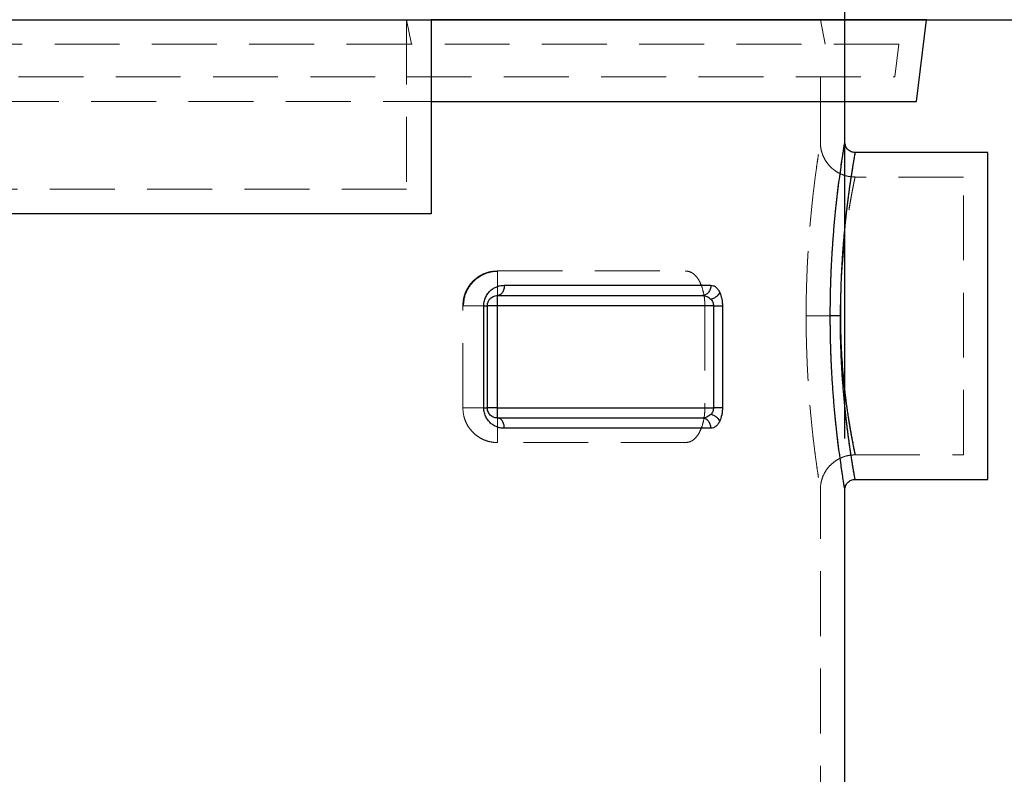
# Model space of a CAD drawing. Units: millimetres. Extents: x 100 to 10400, y 100 to 7325.
# Drawn here: x 2997 to 3479, y 2968 to 3337 of the extents above; entities that cross this region are included whole.
import ezdxf

# ---------------------------------------------------------------- set-up
doc = ezdxf.new("R2010")
doc.units = ezdxf.units.MM
doc.header["$LTSCALE"] = 25
doc.linetypes.add('SLD-Dashed', pattern=[1.905, 1.27, -0.635])
doc.linetypes.add('SLD-Solid', pattern=[0])
doc.layers.add('FORMAT', color=7, linetype='SLD-Solid')
doc.styles.add('SLDTEXTSTYLE0', font='GOTHIC.TTF', dxfattribs={"width": 0.913})
doc.dimstyles.new('SLDDIMSTYLE0', dxfattribs={"dimtxt": 87.5, "dimasz": 88.9, "dimexe": 0, "dimexo": 0.0625, "dimgap": 21.875, "dimtad": 1, "dimdec": 0, "dimrnd": 1e-09, "dimzin": 12, "dimdsep": 46, "dimtxsty": 'SLDTEXTSTYLE0', "dimsah": 1, "dimcen": 0.09, "dimadec": 0, "dimazin": 3, "dimtfac": 1, "dimtdec": 0, "dimtmove": 0, "dimatfit": 0, "dimfxl": 1, "dimfrac": 2, "dimtolj": 1, "dimtzin": 12, "dimarcsym": 0})

# ---------------------------------------------------------------- blocks, each defined once
blk = doc.blocks.new('_D')
at = {"layer": 'FORMAT', "color": 7}
for p, q in [((3777.04, 3742.21), (3777.04, 3900.96)), ((3285.84, 3742.21), (3802.04, 3742.21)), ((3777.04, 3337.21), (3777.04, 3742.21)), ((2925.84, 3337.21), (3802.04, 3337.21)), ((3777.04, 3337.21), (3777.04, 3178.46))]:
    blk.add_line(p, q, dxfattribs=at)
for points in [[(3777.04, 3742.21), (3786.57, 3831.11), (3767.52, 3831.11)], [(3777.04, 3337.21), (3767.52, 3248.31), (3786.57, 3248.31)]]:
    blk.add_solid(points, dxfattribs=at)
at = {"layer": 'FORMAT', "color": 7, "insert": (3665.27, 3442.73), "char_height": 87.5, "attachment_point": 1, "rotation": 90, "style": 'SLDTEXTSTYLE0'}
blk.add_mtext('405', dxfattribs=at)
blk = doc.blocks.new('_D_2')
at = {"layer": 'FORMAT', "color": 7}
for p, q in [((2900.84, 3362.21), (2900.84, 3944.96)), ((3400.84, 3132.21), (3400.84, 3944.96)), ((2900.84, 3919.96), (2742.09, 3919.96)), ((3400.84, 3919.96), (2900.84, 3919.96)), ((3400.84, 3919.96), (3559.59, 3919.96))]:
    blk.add_line(p, q, dxfattribs=at)
for points in [[(2900.84, 3919.96), (2811.94, 3929.48), (2811.94, 3910.43)], [(3400.84, 3919.96), (3489.74, 3910.43), (3489.74, 3929.48)]]:
    blk.add_solid(points, dxfattribs=at)
at = {"layer": 'FORMAT', "color": 7, "insert": (3040.13, 4031.72), "char_height": 87.5, "attachment_point": 1, "style": 'SLDTEXTSTYLE0'}
blk.add_mtext('500', dxfattribs=at)

msp = doc.modelspace()

# ---------------------------------------------------------------- linework, layer by layer
at = {"color": 7, "linetype": 'SLD-Dashed', "lineweight": 18}
for p, q in [((3186.34, 3337.21), (3186.34, 3254.21)), ((3188.68, 3325.21), (3186.34, 3337.21)), ((3391.18, 3325.21), (3388.84, 3337.21)), ((3188.68, 3325.21), (2613.01, 3325.21)), ((3427.2, 3325.21), (3188.68, 3325.21)), ((3425.23, 3309.21), (3427.2, 3325.21)), ((2615.34, 3309.21), (3186.34, 3309.21)), ((3186.34, 3309.21), (3425.23, 3309.21)), ((3388.84, 3277.21), (3388.84, 3309.21)), ((2603.34, 3297.21), (3198.34, 3297.21)), ((3458.84, 3260.21), (3405.84, 3260.21)), ((3458.84, 3124.21), (3458.84, 3260.21)), ((3186.34, 3254.21), (2615.34, 3254.21)), ((3230.84, 3214.21), (3322.88, 3214.21)), ((3230.84, 3197.21), (3230.84, 3214.07)), ((3213.84, 3147.21), (3213.84, 3197.21)), ((3214.16, 3197.21), (3213.84, 3197.21)), ((3230.84, 3197.21), (3214.16, 3197.21)), ((3230.84, 3147.21), (3230.84, 3197.21)), ((3332.31, 3197.21), (3230.84, 3197.21)), ((3332.31, 3197.21), (3332.31, 3147.21)), ((3214.3, 3147.21), (3213.84, 3147.21)), ((3230.84, 3130.21), (3230.84, 3147.21)), ((3230.84, 3147.21), (3332.31, 3147.21)), ((3322.88, 3130.21), (3230.84, 3130.21)), ((3405.84, 3124.21), (3458.84, 3124.21)), ((3388.84, 2940.21), (3388.84, 3107.21))]:
    msp.add_line(p, q, dxfattribs=at)
at = {"color": 7, "linetype": 'SLD-Solid', "lineweight": 25}
for p, q in [((3198.34, 3337.21), (3198.34, 3242.21)), ((3440.77, 3337.21), (3198.34, 3337.21)), ((3435.84, 3297.21), (3440.77, 3337.21)), ((3198.34, 3297.21), (3435.84, 3297.21)), ((3400.84, 3277.21), (3400.84, 3297.21)), ((3470.84, 3272.21), (3405.84, 3272.21)), ((3470.84, 3112.21), (3470.84, 3272.21)), ((3198.34, 3242.21), (2603.34, 3242.21)), ((3230.84, 3197.21), (3230.84, 3202.21)), ((3224.07, 3147.21), (3224.07, 3197.21)), ((3224.07, 3197.21), (3225.84, 3197.21)), ((3225.84, 3147.21), (3225.84, 3197.21)), ((3230.84, 3197.21), (3225.84, 3197.21)), ((3336.5, 3197.21), (3230.84, 3197.21)), ((3230.84, 3147.21), (3230.84, 3197.21)), ((3336.5, 3197.21), (3336.5, 3147.21)), ((3340.9, 3197.21), (3340.9, 3147.21)), ((3230.84, 3147.21), (3225.84, 3147.21)), ((3230.84, 3142.21), (3230.84, 3147.21)), ((3230.84, 3147.21), (3336.5, 3147.21)), ((3335.3, 3137.21), (3234.18, 3137.21)), ((3405.84, 3112.21), (3470.84, 3112.21)), ((3400.84, 2940.21), (3400.84, 3107.21))]:
    msp.add_line(p, q, dxfattribs=at)
at = {"color": 7, "linetype": 'SLD-Solid', "lineweight": 25, "flags": 128}
for points in [[(3234.18, 3207.21), (3244.09, 3207.21), (3253.76, 3207.21), (3263.18, 3207.21), (3272.33, 3207.21), (3281.21, 3207.21), (3289.81, 3207.21), (3298.13, 3207.21), (3306.17, 3207.21), (3313.91, 3207.21), (3321.35, 3207.21), (3328.48, 3207.21), (3335.3, 3207.21)], [(3224.07, 3147.21), (3224.47, 3147.21), (3224.82, 3147.21), (3225.13, 3147.21), (3225.38, 3147.21), (3225.58, 3147.21), (3225.73, 3147.21), (3225.81, 3147.21), (3225.84, 3147.21)]]:
    msp.add_lwpolyline(points, dxfattribs=at)
at = {"color": 7, "linetype": 'SLD-Dashed', "lineweight": 18}
for points, knots in [([(3381.88, 3192.21), (3381.89, 3194.99), (3381.92, 3200.55), (3382.13, 3208.8), (3382.45, 3216.9), (3382.89, 3224.75), (3383.42, 3232.29), (3384.03, 3239.44), (3384.68, 3246.14), (3385.36, 3252.32), (3386.05, 3257.94), (3386.7, 3262.92), (3387.31, 3267.23), (3387.84, 3270.82), (3388.27, 3273.65), (3388.6, 3275.7), (3388.8, 3276.94), (3388.87, 3277.35), (3388.8, 3276.94), (3388.6, 3275.7), (3388.27, 3273.65), (3387.84, 3270.82), (3387.31, 3267.23), (3386.7, 3262.92), (3386.05, 3257.94), (3385.36, 3252.32), (3384.68, 3246.14), (3384.03, 3239.44), (3383.42, 3232.29), (3382.89, 3224.75), (3382.45, 3216.9), (3382.13, 3208.8), (3381.92, 3200.55), (3381.89, 3194.99), (3381.88, 3192.21)], [0, 0, 0, 0, 0.031702, 0.063385, 0.095033, 0.126633, 0.158169, 0.189631, 0.221012, 0.252305, 0.28351, 0.314629, 0.345667, 0.376631, 0.407533, 0.438385, 0.469201, 0.499999, 0.530798, 0.561616, 0.592468, 0.623368, 0.654332, 0.685369, 0.716488, 0.747694, 0.778989, 0.81037, 0.841832, 0.873367, 0.904966, 0.936614, 0.968298, 1, 1, 1, 1]), ([(3405.84, 3260.21), (3405.11, 3260.24), (3403.7, 3260.29), (3401.21, 3260.78), (3398.69, 3261.69), (3396.42, 3263), (3394.6, 3264.4), (3392.81, 3266.17), (3391.33, 3268.23), (3390.22, 3270.41), (3389.48, 3272.42), (3388.95, 3274.72), (3388.88, 3276.36), (3388.84, 3277.21)], [0, 0, 0, 0, 0.082704, 0.157771, 0.2848, 0.381332, 0.451948, 0.542153, 0.663497, 0.735931, 0.816159, 0.904186, 1, 1, 1, 1]), ([(3400.84, 3277.21), (3400.83, 3277.13), (3400.8, 3276.97), (3400.59, 3275.69), (3400.26, 3273.66), (3399.81, 3270.82), (3399.27, 3267.23), (3398.65, 3262.93), (3397.98, 3257.94), (3397.28, 3252.33), (3396.58, 3246.15), (3395.91, 3239.45), (3395.29, 3232.29), (3394.74, 3224.75), (3394.29, 3216.9), (3393.96, 3208.81), (3393.75, 3200.55), (3393.72, 3194.99), (3393.71, 3192.21)], [0, 0, 0, 0, 0.062354, 0.124719, 0.187093, 0.249479, 0.311885, 0.374313, 0.436766, 0.499249, 0.56176, 0.624301, 0.686868, 0.74946, 0.812073, 0.874704, 0.937348, 1, 1, 1, 1]), ([(3398.64, 3192.21), (3398.64, 3193.94), (3398.66, 3197.41), (3398.75, 3202.62), (3398.9, 3207.75), (3399.11, 3212.81), (3399.37, 3217.82), (3399.66, 3222.41), (3399.97, 3226.61), (3400.29, 3230.46), (3400.64, 3234.3), (3400.98, 3237.76), (3401.3, 3240.78), (3401.59, 3243.34), (3401.9, 3245.99), (3402.26, 3248.83), (3402.62, 3251.58), (3402.97, 3254.18), (3403.29, 3256.46), (3403.64, 3258.78), (3403.96, 3260.91), (3404.27, 3262.89), (3404.54, 3264.6), (3404.89, 3266.7), (3405.26, 3268.88), (3405.59, 3270.81), (3405.79, 3271.91), (3405.86, 3272.3), (3405.84, 3272.21), (3405.84, 3272.21)], [0, 0, 0, 0, 0.041158, 0.082692, 0.124609, 0.164912, 0.206465, 0.249273, 0.281683, 0.316059, 0.352402, 0.387781, 0.415013, 0.441687, 0.466105, 0.498966, 0.535177, 0.561468, 0.594394, 0.624, 0.657572, 0.689619, 0.720141, 0.74914, 0.813108, 0.874318, 0.937338, 0.999536, 1, 1, 1, 1]), ([(3398.69, 3197.67), (3398.72, 3199.39), (3398.8, 3202.86), (3399.02, 3208), (3399.31, 3213.15), (3399.64, 3217.63), (3399.98, 3221.52), (3400.3, 3224.86), (3400.66, 3228.18), (3401.04, 3231.42), (3401.41, 3234.36), (3401.82, 3237.32), (3402.24, 3240.25), (3402.67, 3243.01), (3403.07, 3245.5), (3403.45, 3247.72), (3403.83, 3249.88), (3404.18, 3251.83), (3404.51, 3253.55), (3404.82, 3255.17), (3405.11, 3256.65), (3405.37, 3257.94), (3405.61, 3259.12), (3405.8, 3259.99), (3405.86, 3260.28), (3405.82, 3260.12), (3405.73, 3259.68), (3405.59, 3259.01), (3405.43, 3258.2), (3405.25, 3257.32), (3405.03, 3256.26), (3404.8, 3255.07), (3404.54, 3253.74), (3404.27, 3252.29), (3403.96, 3250.61), (3403.64, 3248.8), (3403.29, 3246.83), (3402.97, 3244.88), (3402.62, 3242.67), (3402.24, 3240.25), (3401.87, 3237.69), (3401.51, 3235.11), (3401.19, 3232.63), (3400.85, 3229.84), (3400.53, 3226.98), (3400.22, 3224), (3399.94, 3221.09), (3399.6, 3217.08), (3399.23, 3211.92), (3398.89, 3205.43), (3398.68, 3198.87), (3398.65, 3194.42), (3398.64, 3192.21)], [0, 0, 0, 0, 0.024815, 0.05007, 0.075424, 0.101711, 0.118699, 0.136741, 0.155838, 0.174222, 0.192838, 0.208863, 0.229944, 0.250787, 0.267058, 0.28569, 0.304118, 0.323245, 0.341347, 0.358423, 0.380475, 0.401892, 0.422677, 0.455006, 0.486909, 0.508136, 0.52955, 0.551154, 0.566686, 0.582572, 0.598814, 0.615414, 0.630299, 0.64597, 0.662427, 0.67967, 0.694878, 0.71179, 0.725294, 0.743897, 0.762742, 0.775989, 0.792909, 0.808061, 0.825289, 0.841711, 0.857325, 0.872134, 0.904842, 0.936096, 0.968269, 1, 1, 1, 1]), ([(3213.84, 3197.21), (3213.88, 3198.01), (3213.94, 3199.59), (3214.45, 3201.9), (3215.23, 3204.05), (3216.36, 3206.23), (3217.88, 3208.32), (3219.97, 3210.4), (3222.51, 3212.15), (3225.33, 3213.38), (3228.13, 3214.09), (3229.94, 3214.17), (3230.84, 3214.21)], [0, 0, 0, 0, 0.076082, 0.152193, 0.227932, 0.303725, 0.403758, 0.50391, 0.634444, 0.765129, 0.882549, 1, 1, 1, 1]), ([(3230.84, 3214.05), (3230.23, 3214.03), (3228.77, 3214), (3226.4, 3213.5), (3223.71, 3212.51), (3220.96, 3210.87), (3218.35, 3208.52), (3216.13, 3205.4), (3214.5, 3201.55), (3214.28, 3198.69), (3214.16, 3197.21)], [0, 0, 0, 0, 0.0698522, 0.1669519, 0.2759737, 0.3969225, 0.5298009, 0.6746087, 0.8313434, 1, 1, 1, 1]), ([(3322.88, 3214.21), (3323.7, 3214.11), (3325.12, 3213.94), (3327.02, 3212.69), (3328.5, 3211.13), (3329.72, 3209.19), (3330.51, 3207.45), (3330.9, 3206.3), (3331.02, 3205.95)], [0, 0, 0, 0, 0.251489, 0.439545, 0.627482, 0.780894, 0.93422, 1, 1, 1, 1]), ([(3331.02, 3205.95), (3331.36, 3204.71), (3331.89, 3202.74), (3332.25, 3199.71), (3332.29, 3198.05), (3332.31, 3197.21)], [0, 0, 0, 0, 0.463258, 0.728014, 1, 1, 1, 1]), ([(3381.88, 3192.21), (3381.89, 3189.43), (3381.92, 3183.88), (3382.13, 3175.62), (3382.45, 3167.53), (3382.89, 3159.68), (3383.42, 3152.14), (3384.03, 3144.98), (3384.68, 3138.28), (3385.36, 3132.1), (3386.05, 3126.49), (3386.7, 3121.5), (3387.31, 3117.19), (3387.84, 3113.6), (3388.27, 3110.77), (3388.6, 3108.73), (3388.8, 3107.49), (3388.87, 3107.07), (3388.8, 3107.49), (3388.6, 3108.73), (3388.27, 3110.77), (3387.84, 3113.6), (3387.31, 3117.19), (3386.7, 3121.5), (3386.05, 3126.49), (3385.36, 3132.1), (3384.68, 3138.28), (3384.03, 3144.98), (3383.42, 3152.14), (3382.89, 3159.68), (3382.45, 3167.53), (3382.13, 3175.62), (3381.92, 3183.88), (3381.89, 3189.43), (3381.88, 3192.21)], [0, 0, 0, 0, 0.031702, 0.063386, 0.095034, 0.126633, 0.158169, 0.189631, 0.221012, 0.252307, 0.283513, 0.314632, 0.345669, 0.376633, 0.407534, 0.438386, 0.469204, 0.500002, 0.530799, 0.561614, 0.592465, 0.623367, 0.654331, 0.68537, 0.716489, 0.747694, 0.778988, 0.810368, 0.841831, 0.873367, 0.904967, 0.936616, 0.968299, 1, 1, 1, 1]), ([(3398.64, 3192.21), (3397.64, 3192.21), (3395.66, 3192.21), (3392.77, 3192.21), (3390.06, 3192.21), (3387.62, 3192.21), (3385.51, 3192.21), (3383.81, 3192.21), (3382.53, 3192.21), (3382.1, 3192.21), (3381.88, 3192.21)], [0, 0, 0, 0, 0.125002, 0.25, 0.374999, 0.5, 0.625001, 0.75, 0.874999, 1, 1, 1, 1]), ([(3381.88, 3192.21), (3382.1, 3192.21), (3382.53, 3192.21), (3383.81, 3192.21), (3385.51, 3192.21), (3387.62, 3192.21), (3390.06, 3192.21), (3392.77, 3192.21), (3395.66, 3192.21), (3397.64, 3192.21), (3398.64, 3192.21)], [0, 0, 0, 0, 0.125002, 0.25, 0.374999, 0.5, 0.625001, 0.75, 0.874998, 1, 1, 1, 1]), ([(3393.71, 3192.21), (3393.89, 3192.21), (3394.26, 3192.21), (3395.58, 3192.21), (3397.09, 3192.21), (3398.12, 3192.21), (3398.64, 3192.21)], [0, 0, 0, 0, 0.279697, 0.559393, 0.779697, 1, 1, 1, 1]), ([(3393.71, 3192.21), (3393.72, 3189.43), (3393.75, 3183.87), (3393.96, 3175.62), (3394.29, 3167.52), (3394.74, 3159.67), (3395.29, 3152.13), (3395.91, 3144.98), (3396.58, 3138.28), (3397.28, 3132.09), (3397.98, 3126.48), (3398.65, 3121.5), (3399.27, 3117.19), (3399.81, 3113.6), (3400.26, 3110.77), (3400.59, 3108.73), (3400.8, 3107.45), (3400.83, 3107.29), (3400.84, 3107.21)], [0, 0, 0, 0, 0.062653, 0.125297, 0.187928, 0.250541, 0.313134, 0.375701, 0.438242, 0.500754, 0.563236, 0.62569, 0.688118, 0.750524, 0.812911, 0.875285, 0.937649, 1, 1, 1, 1]), ([(3398.64, 3192.21), (3398.65, 3189.61), (3398.68, 3184.38), (3398.89, 3176.67), (3399.23, 3169.03), (3399.6, 3162.82), (3399.97, 3157.82), (3400.29, 3153.97), (3400.64, 3150.12), (3400.98, 3146.66), (3401.3, 3143.65), (3401.59, 3141.09), (3401.9, 3138.43), (3402.23, 3135.84), (3402.54, 3133.43), (3402.8, 3131.47), (3403.05, 3129.68), (3403.29, 3127.97), (3403.55, 3126.25), (3403.9, 3123.87), (3404.33, 3121.1), (3404.8, 3118.27), (3405.17, 3116.05), (3405.47, 3114.34), (3405.68, 3113.12), (3405.82, 3112.35), (3405.83, 3112.26), (3405.84, 3112.21)], [0, 0, 0, 0, 0.061895, 0.124643, 0.185583, 0.249342, 0.281768, 0.316161, 0.352522, 0.387919, 0.415164, 0.441851, 0.466282, 0.499159, 0.52715, 0.549608, 0.569905, 0.594223, 0.616687, 0.640576, 0.69737, 0.749442, 0.800871, 0.850533, 0.900026, 0.950275, 1, 1, 1, 1]), ([(3405.84, 3124.21), (3405.84, 3124.21), (3405.86, 3124.14), (3405.79, 3124.47), (3405.59, 3125.4), (3405.26, 3127.05), (3404.88, 3128.95), (3404.51, 3130.88), (3404.18, 3132.59), (3403.83, 3134.55), (3403.45, 3136.71), (3403.07, 3138.93), (3402.67, 3141.41), (3402.24, 3144.17), (3401.82, 3147.1), (3401.41, 3150.06), (3401.04, 3153), (3400.66, 3156.24), (3400.3, 3159.56), (3399.98, 3162.91), (3399.61, 3167.2), (3399.23, 3172.51), (3398.89, 3179), (3398.68, 3185.56), (3398.65, 3190), (3398.64, 3192.21)], [0, 0, 0, 0, 0.000004, 0.062183, 0.125191, 0.18641, 0.250401, 0.283683, 0.318965, 0.35625, 0.392174, 0.428491, 0.460207, 0.500828, 0.541916, 0.57315, 0.609433, 0.645268, 0.68249, 0.717657, 0.750771, 0.814529, 0.875443, 0.938147, 1, 1, 1, 1]), ([(3230.84, 3130.21), (3229.78, 3130.27), (3227.66, 3130.38), (3224.61, 3131.29), (3221.78, 3132.72), (3219.42, 3134.5), (3217.49, 3136.59), (3216.05, 3138.7), (3214.99, 3140.95), (3214.08, 3143.71), (3213.93, 3145.87), (3213.84, 3147.21)], [0, 0, 0, 0, 0.137734, 0.2754, 0.399399, 0.523258, 0.618884, 0.714405, 0.793176, 0.871886, 1, 1, 1, 1]), ([(3230.84, 3147.21), (3230.21, 3147.21), (3228.46, 3147.21), (3225.65, 3147.21), (3222.57, 3147.21), (3219.81, 3147.21), (3217.46, 3147.21), (3215.68, 3147.21), (3214.53, 3147.21), (3214.35, 3147.21), (3214.3, 3147.21)], [0, 0, 0, 0, 0.081531, 0.224056, 0.366581, 0.509107, 0.651632, 0.794157, 0.936682, 1, 1, 1, 1]), ([(3332.31, 3147.21), (3332.29, 3146.6), (3332.26, 3144.94), (3331.94, 3141.88), (3331.36, 3139.72), (3331.02, 3138.47)], [0, 0, 0, 0, 0.198339, 0.536731, 1, 1, 1, 1]), ([(3331.02, 3138.47), (3330.64, 3137.46), (3329.94, 3135.56), (3328.56, 3133.39), (3327.07, 3131.79), (3325.18, 3130.5), (3323.74, 3130.32), (3322.88, 3130.21)], [0, 0, 0, 0, 0.19843, 0.372334, 0.553978, 0.735727, 1, 1, 1, 1]), ([(3388.84, 3107.21), (3388.91, 3108.32), (3389.03, 3110.55), (3390.04, 3113.76), (3391.61, 3116.72), (3393.74, 3119.31), (3396.34, 3121.44), (3399.3, 3123.01), (3402.5, 3124.02), (3404.73, 3124.15), (3405.84, 3124.21)], [0, 0, 0, 0, 0.125003, 0.250001, 0.374999, 0.500001, 0.625003, 0.75, 0.874997, 1, 1, 1, 1])]:
    msp.add_open_spline(points, degree=3, knots=knots, dxfattribs=at)
at = {"color": 7, "linetype": 'SLD-Solid', "lineweight": 25}
for points, knots in [([(3393.71, 3192.21), (3393.72, 3194.99), (3393.75, 3200.55), (3393.96, 3208.81), (3394.29, 3216.9), (3394.74, 3224.75), (3395.29, 3232.29), (3395.91, 3239.45), (3396.58, 3246.15), (3397.28, 3252.33), (3397.98, 3257.94), (3398.65, 3262.93), (3399.27, 3267.23), (3399.81, 3270.82), (3400.26, 3273.65), (3400.59, 3275.72), (3400.79, 3276.87), (3400.87, 3277.35), (3400.84, 3277.21), (3400.84, 3277.21)], [0, 0, 0, 0, 0.062651, 0.125294, 0.187925, 0.25054, 0.313133, 0.3757, 0.43824, 0.50075, 0.563231, 0.625685, 0.688113, 0.75052, 0.812908, 0.875282, 0.937643, 0.999998, 1, 1, 1, 1]), ([(3405.84, 3272.21), (3405.19, 3272.29), (3403.88, 3272.44), (3402.22, 3273.59), (3401.07, 3275.25), (3400.92, 3276.56), (3400.84, 3277.21)], [0, 0, 0, 0, 0.250001, 0.5, 0.75, 1, 1, 1, 1]), ([(3405.84, 3272.21), (3405.84, 3272.18), (3405.82, 3272.11), (3405.73, 3271.58), (3405.58, 3270.73), (3405.37, 3269.54), (3405.11, 3268.02), (3404.82, 3266.29), (3404.51, 3264.41), (3404.2, 3262.44), (3403.85, 3260.19), (3403.51, 3257.9), (3403.18, 3255.68), (3402.89, 3253.62), (3402.58, 3251.31), (3402.26, 3248.85), (3401.95, 3246.33), (3401.68, 3244.11), (3401.43, 3241.96), (3401.19, 3239.75), (3400.94, 3237.34), (3400.68, 3234.71), (3400.41, 3231.82), (3400.15, 3228.76), (3399.91, 3225.76), (3399.59, 3221.33), (3399.23, 3215.39), (3398.89, 3207.76), (3398.68, 3200.04), (3398.65, 3194.81), (3398.64, 3192.21)], [0, 0, 0, 0, 0.040957, 0.082741, 0.124893, 0.165442, 0.207216, 0.250218, 0.282824, 0.317347, 0.353787, 0.389282, 0.416588, 0.443471, 0.4682, 0.500622, 0.529071, 0.551438, 0.57138, 0.595708, 0.618115, 0.641966, 0.670935, 0.698689, 0.725228, 0.750553, 0.81434, 0.875307, 0.938081, 1, 1, 1, 1]), ([(3224.07, 3197.21), (3224.13, 3198.04), (3224.22, 3199.26), (3224.71, 3200.76), (3225.17, 3201.79), (3225.73, 3202.74), (3226.56, 3203.84), (3227.74, 3205), (3229.27, 3206.01), (3231.41, 3206.97), (3233.07, 3207.11), (3234.18, 3207.21)], [0, 0, 0, 0, 0.133182, 0.197837, 0.264202, 0.327076, 0.391886, 0.516551, 0.639162, 0.760364, 1, 1, 1, 1]), ([(3335.3, 3207.21), (3335.7, 3207.17), (3336.51, 3207.09), (3337.66, 3206.39), (3338.75, 3205.29), (3339.34, 3204.17), (3339.63, 3203.61)], [0, 0, 0, 0, 0.247225, 0.495688, 0.746306, 1, 1, 1, 1]), ([(3225.84, 3197.21), (3225.85, 3197.42), (3225.87, 3197.84), (3225.98, 3198.43), (3226.16, 3199), (3226.41, 3199.56), (3226.75, 3200.11), (3227.18, 3200.64), (3227.81, 3201.22), (3228.67, 3201.76), (3229.74, 3202.14), (3230.47, 3202.19), (3230.84, 3202.21)], [0, 0, 0, 0, 0.050528, 0.103382, 0.156322, 0.214426, 0.286633, 0.368616, 0.460988, 0.628351, 0.814174, 1, 1, 1, 1]), ([(3230.84, 3202.21), (3236.45, 3202.21), (3247.66, 3202.21), (3263.56, 3202.21), (3278.76, 3202.21), (3293.15, 3202.21), (3306.68, 3202.21), (3319.39, 3202.21), (3327.11, 3202.21), (3330.96, 3202.21)], [0, 0, 0, 0, 0.142618, 0.285375, 0.428441, 0.571556, 0.714623, 0.85738, 1, 1, 1, 1]), ([(3330.96, 3202.21), (3331.75, 3202.15), (3333.3, 3202.02), (3334.61, 3200.94), (3335.25, 3200.41)], [0, 0, 0, 0, 0.51216, 1, 1, 1, 1]), ([(3335.25, 3200.41), (3335.72, 3200.57), (3336.66, 3200.87), (3337.93, 3201.65), (3339, 3202.58), (3339.42, 3203.27), (3339.63, 3203.61)], [0, 0, 0, 0, 0.25, 0.5, 0.75, 1, 1, 1, 1]), ([(3335.25, 3200.41), (3335.59, 3199.96), (3336.1, 3199.29), (3336.45, 3198.11), (3336.49, 3197.51), (3336.5, 3197.21)], [0, 0, 0, 0, 0.513883, 0.76243, 1, 1, 1, 1]), ([(3339.63, 3203.61), (3339.98, 3202.68), (3340.51, 3201.29), (3340.85, 3199), (3340.89, 3197.81), (3340.9, 3197.21)], [0, 0, 0, 0, 0.495028, 0.746931, 1, 1, 1, 1]), ([(3398.64, 3192.21), (3398.64, 3193.98), (3398.64, 3195.81), (3398.68, 3197.61), (3398.69, 3197.67)], [0, 0, 0, 0, 0.968672, 1, 1, 1, 1]), ([(3398.64, 3192.21), (3398.05, 3192.21), (3396.88, 3192.21), (3395.35, 3192.21), (3394.18, 3192.21), (3393.87, 3192.21), (3393.71, 3192.21)], [0, 0, 0, 0, 0.2500003, 0.5, 0.7499998, 1, 1, 1, 1]), ([(3400.84, 3107.21), (3400.84, 3107.21), (3400.87, 3107.07), (3400.79, 3107.55), (3400.59, 3108.71), (3400.26, 3110.77), (3399.81, 3113.6), (3399.27, 3117.19), (3398.65, 3121.5), (3397.98, 3126.48), (3397.28, 3132.09), (3396.58, 3138.28), (3395.91, 3144.98), (3395.29, 3152.13), (3394.74, 3159.67), (3394.29, 3167.52), (3393.96, 3175.62), (3393.75, 3183.87), (3393.72, 3189.43), (3393.71, 3192.21)], [0, 0, 0, 0, 0.000005, 0.062357, 0.124716, 0.187088, 0.249477, 0.311884, 0.374313, 0.436768, 0.499249, 0.561759, 0.624298, 0.686866, 0.749459, 0.812074, 0.874707, 0.93735, 1, 1, 1, 1]), ([(3405.84, 3112.21), (3405.83, 3112.29), (3405.8, 3112.44), (3405.59, 3113.63), (3405.26, 3115.54), (3404.88, 3117.78), (3404.51, 3120.01), (3404.2, 3121.99), (3403.85, 3124.23), (3403.51, 3126.52), (3403.18, 3128.74), (3402.89, 3130.8), (3402.58, 3133.11), (3402.23, 3135.82), (3401.87, 3138.71), (3401.51, 3141.74), (3401.19, 3144.66), (3400.85, 3147.95), (3400.53, 3151.31), (3400.22, 3154.82), (3399.94, 3158.24), (3399.63, 3162.48), (3399.31, 3167.58), (3399.01, 3173.64), (3398.8, 3179.76), (3398.66, 3185.96), (3398.65, 3190.14), (3398.64, 3192.21)], [0, 0, 0, 0, 0.062224, 0.125269, 0.186511, 0.25051, 0.283102, 0.31761, 0.354035, 0.389515, 0.41681, 0.443685, 0.468407, 0.500809, 0.537513, 0.563309, 0.596265, 0.625778, 0.659342, 0.691337, 0.721764, 0.750623, 0.801869, 0.851303, 0.900546, 0.950542, 1, 1, 1, 1]), ([(3398.64, 3192.21), (3398.65, 3190), (3398.68, 3185.56), (3398.89, 3179), (3399.23, 3172.51), (3399.6, 3167.35), (3399.94, 3163.34), (3400.22, 3160.43), (3400.53, 3157.45), (3400.85, 3154.59), (3401.19, 3151.79), (3401.51, 3149.31), (3401.87, 3146.73), (3402.24, 3144.18), (3402.62, 3141.75), (3402.97, 3139.54), (3403.29, 3137.6), (3403.64, 3135.63), (3403.96, 3133.82), (3404.27, 3132.14), (3404.54, 3130.68), (3404.8, 3129.35), (3405.03, 3128.16), (3405.25, 3127.1), (3405.43, 3126.22), (3405.59, 3125.41), (3405.73, 3124.75), (3405.82, 3124.3), (3405.84, 3124.24), (3405.84, 3124.21)], [0, 0, 0, 0, 0.061845, 0.12455, 0.185462, 0.249208, 0.278068, 0.3085, 0.340505, 0.374084, 0.403614, 0.436592, 0.462408, 0.49914, 0.535394, 0.561717, 0.594681, 0.624317, 0.657921, 0.689994, 0.720536, 0.74955, 0.781902, 0.813558, 0.844519, 0.874789, 0.916897, 0.958633, 1, 1, 1, 1]), ([(3234.18, 3137.21), (3233.63, 3137.24), (3232.52, 3137.29), (3230.88, 3137.71), (3229.27, 3138.41), (3227.99, 3139.26), (3227.04, 3140.11), (3226.35, 3140.86), (3225.73, 3141.69), (3225.17, 3142.63), (3224.71, 3143.66), (3224.22, 3145.17), (3224.13, 3146.39), (3224.07, 3147.21)], [0, 0, 0, 0, 0.119717, 0.239936, 0.361058, 0.483585, 0.546807, 0.608328, 0.673113, 0.736, 0.80229, 0.866917, 1, 1, 1, 1]), ([(3230.84, 3142.21), (3230.47, 3142.24), (3229.74, 3142.28), (3228.67, 3142.66), (3227.73, 3143.25), (3226.97, 3144), (3226.38, 3144.87), (3226.03, 3145.77), (3225.87, 3146.59), (3225.85, 3147.01), (3225.84, 3147.21)], [0, 0, 0, 0, 0.185912, 0.371846, 0.539298, 0.673956, 0.785874, 0.896566, 0.949446, 1, 1, 1, 1]), ([(3335.25, 3144.01), (3334.61, 3143.48), (3333.3, 3142.4), (3331.75, 3142.28), (3330.96, 3142.21)], [0, 0, 0, 0, 0.487803, 1, 1, 1, 1]), ([(3336.5, 3147.21), (3336.49, 3146.92), (3336.45, 3146.31), (3336.1, 3145.13), (3335.59, 3144.46), (3335.25, 3144.01)], [0, 0, 0, 0, 0.237586, 0.486161, 1, 1, 1, 1]), ([(3339.63, 3140.81), (3339.42, 3141.16), (3339, 3141.84), (3337.93, 3142.77), (3336.66, 3143.55), (3335.72, 3143.86), (3335.25, 3144.01)], [0, 0, 0, 0, 0.25, 0.5, 0.75, 1, 1, 1, 1]), ([(3340.9, 3147.21), (3340.89, 3146.61), (3340.85, 3145.42), (3340.51, 3143.14), (3339.98, 3141.74), (3339.63, 3140.81)], [0, 0, 0, 0, 0.253126, 0.505013, 1, 1, 1, 1]), ([(3330.96, 3142.21), (3327.11, 3142.21), (3319.39, 3142.21), (3306.68, 3142.21), (3293.15, 3142.21), (3278.76, 3142.21), (3263.56, 3142.21), (3247.66, 3142.21), (3236.45, 3142.21), (3230.84, 3142.21)], [0, 0, 0, 0, 0.142618, 0.285375, 0.428441, 0.571556, 0.714623, 0.85738, 1, 1, 1, 1]), ([(3339.63, 3140.81), (3339.34, 3140.25), (3338.75, 3139.13), (3337.66, 3138.04), (3336.51, 3137.34), (3335.7, 3137.25), (3335.3, 3137.21)], [0, 0, 0, 0, 0.253683, 0.504278, 0.75273, 1, 1, 1, 1]), ([(3400.84, 3107.21), (3400.92, 3107.87), (3401.07, 3109.18), (3402.22, 3110.83), (3403.88, 3111.99), (3405.19, 3112.14), (3405.84, 3112.21)], [0, 0, 0, 0, 0.25, 0.499999, 0.749999, 1, 1, 1, 1])]:
    msp.add_open_spline(points, degree=3, knots=knots, dxfattribs=at)
for points in [[(3234.18, 3207.21), (3234.13, 3206.56), (3234.03, 3205.25), (3233.25, 3203.59), (3232.15, 3202.44), (3231.28, 3202.29), (3230.84, 3202.21)], [(3335.3, 3207.21), (3335.24, 3206.56), (3335.11, 3205.25), (3334.1, 3203.59), (3332.67, 3202.44), (3331.53, 3202.29), (3330.96, 3202.21)], [(3336.5, 3197.21), (3336.95, 3197.21), (3337.85, 3197.21), (3339.09, 3197.21), (3340.17, 3197.21), (3340.66, 3197.21), (3340.9, 3197.21)], [(3340.9, 3147.21), (3340.66, 3147.21), (3340.17, 3147.21), (3339.09, 3147.21), (3337.85, 3147.21), (3336.95, 3147.21), (3336.5, 3147.21)], [(3234.18, 3137.21), (3234.13, 3137.87), (3234.03, 3139.18), (3233.25, 3140.83), (3232.15, 3141.99), (3231.28, 3142.14), (3230.84, 3142.21)], [(3335.3, 3137.21), (3335.24, 3137.87), (3335.11, 3139.18), (3334.1, 3140.83), (3332.67, 3141.99), (3331.53, 3142.14), (3330.96, 3142.21)]]:
    msp.add_open_spline(points, degree=3, dxfattribs=at)

# ---------------------------------------------------------------- dimensions: what is measured, and where the dimension line sits
at = {"layer": 'FORMAT', "color": 7}
dim = msp.add_linear_dim(base=(2900.84, 3919.96), p1=(3400.84, 3107.21), p2=(2900.84, 3337.21), dimstyle='SLDDIMSTYLE0', dxfattribs=at)
dim.commit()
dim.dimension.update_dxf_attribs({"geometry": '_D_2', "text_midpoint": (3137.11, 3919.96), "dimtype": 160})
dim = msp.add_linear_dim(base=(3777.04, 3742.21), p1=(2900.84, 3337.21), p2=(3260.84, 3742.21), angle=90, dimstyle='SLDDIMSTYLE0', dxfattribs=at)
dim.commit()
dim.dimension.update_dxf_attribs({"geometry": '_D', "text_midpoint": (3777.04, 3539.71), "dimtype": 160})

doc.saveas('drawing.dxf')
